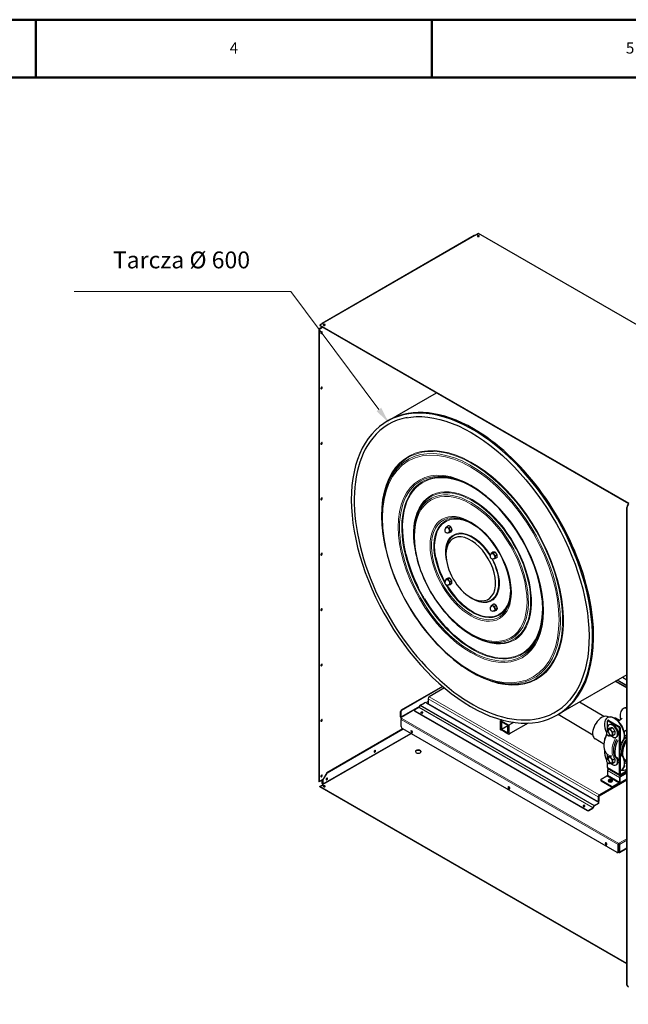
# Model space of a CAD drawing. Units: millimetres. Extents: x -2100 to 2100, y -1485 to 1485.
# Drawn here: x -28 to 1047, y -256 to 1485 of the extents above; entities that cross this region are included whole.
import ezdxf

# ---------------------------------------------------------------- set-up
doc = ezdxf.new("R2010")
doc.units = ezdxf.units.MM
for name, color, linetype, lineweight in [('Liniewidoków', 7, 'Continuous', 0), ('Obramowanie', 196, 'Continuous', 0), ('Tabelkarysunkowa', 1, 'Continuous', 0), ('Tekst', 174, 'Continuous', 0), ('Wymiary', 7, 'Continuous', 0)]:
    doc.layers.add(name, color=color, linetype=linetype, lineweight=lineweight)
doc.styles.add('Tekststrony', font='isocp', dxfattribs={"bigfont": 'bigfont.shx'})
doc.styles.add('Tekstzliniąodniesienia', font='isocp', dxfattribs={"bigfont": 'bigfont.shx'})

# ---------------------------------------------------------------- blocks, each defined once
blk = doc.blocks.new('G.P.L')
at = {"layer": 'Liniewidoków', "color": 7, "linetype": 'Continuous', "lineweight": 30}
for p, q in [((-6389, 7512), (-6448, 7478)), ((-950, 4372), (-6389, 7512)), ((-6465, 7475), (-9152, 5923)), ((-6456, 7479), (-9143, 5927)), ((-6464, 7474), (-6465, 7475)), ((-6383, 7460), (-6383, 7462)), ((-9135, 5927), (-9194, 5892)), ((-9146, 5920), (-9152, 5923)), ((-9152, 5923), (-9152, 5917)), ((-9152, 5855), (-9211, 5821)), ((-9206, 5817), (-9211, 5821)), ((-9211, 5821), (-9211, -2181)), ((-9146, 5852), (-9206, 5817)), ((-9206, 5817), (-9206, -2184)), ((-9194, 5892), (-9194, 5886)), ((-9194, 5892), (-3737, 2742)), ((-9194, 5886), (-3740, 2737)), ((-9152, 5861), (-9152, 5855)), ((-9146, 5852), (-9152, 5855)), ((-9146, 5858), (-9146, 5855)), ((-9146, 5858), (-9146, 5855)), ((-9146, 5855), (-9141, 5852)), ((-9146, 5855), (-9146, 5852)), ((-9141, 5852), (-9141, 5855)), ((-9067, 5809), (-9141, 5852)), ((-9067, 5809), (-9064, 5811)), ((-7979, 4207), (-7133, 4696)), ((-3767, -5766), (-3767, 2661)), ((-8098, 2519), (-8098, 2495)), ((-6922, 2345), (-6952, 2327)), ((-6879, 2320), (-6910, 2303)), ((-6857, 2265), (-6888, 2248)), ((-7533, 2192), (-7533, 2169)), ((-6879, 2235), (-6910, 2217)), ((-6967, 1866), (-6967, 1834)), ((-6137, 1874), (-6168, 1856)), ((-6100, 1877), (-6131, 1860)), ((-6063, 1831), (-6094, 1814)), ((-6063, 1782), (-6094, 1764)), ((-6937, 1412), (-6968, 1395)), ((-6900, 1416), (-6931, 1398)), ((-6863, 1369), (-6894, 1352)), ((-6863, 1320), (-6894, 1302)), ((-6528, 1075), (-6501, 1059)), ((-6122, 959), (-6152, 942)), ((-6079, 935), (-6110, 917)), ((-6057, 880), (-6088, 862)), ((-6079, 849), (-6110, 831)), ((-6521, 417), (-6501, 405)), ((-6521, -236), (-6501, -248)), ((-3771, -291), (-4979, -989)), ((-3849, -336), (-3771, -382)), ((-7026, -496), (-7755, -918)), ((-7021, -500), (-7750, -921)), ((-3771, -519), (-3968, -405)), ((-3771, -482), (-3936, -387)), ((-6993, -525), (-7262, -680)), ((-7447, -870), (-7518, -911)), ((-7425, -835), (-7443, -866)), ((-7417, -826), (-7346, -786)), ((-7318, -786), (-4271, -2545)), ((-7282, -714), (-7282, -799)), ((-4177, -1031), (-4605, -773)), ((-7770, -1035), (-7770, -942)), ((-7764, -945), (-7764, -1038)), ((-7524, -919), (-7524, -926)), ((-7518, -927), (-4470, -2687)), ((-7518, -934), (-4470, -2693)), ((-4982, -990), (-4372, -1356)), ((-4090, -1042), (-4100, -1036)), ((-3832, -889), (-3837, -892)), ((-7758, -1048), (-7763, -1051)), ((-7763, -1051), (-7745, -1062)), ((-7763, -1051), (-7763, -1058)), ((-7763, -1058), (-7750, -1066)), ((-7756, -1207), (-7756, -1081)), ((-5980, -1090), (-6000, -1101)), ((-6000, -1264), (-6000, -1101)), ((-6000, -1101), (-5858, -1183)), ((-5872, -1191), (-5986, -1125)), ((-5986, -1125), (-5986, -1256)), ((-5986, -1256), (-5872, -1191)), ((-5872, -1321), (-5872, -1191)), ((-5772, -1133), (-5858, -1183)), ((-5858, -1183), (-5858, -1346)), ((-5513, -1146), (-5823, -1325)), ((-4111, -1050), (-4115, -1053)), ((-4114, -1288), (-4114, -1112)), ((-4099, -1097), (-4110, -1103)), ((-4100, -1104), (-3916, -1210)), ((-4089, -1098), (-3905, -1204)), ((-4070, -1171), (-4084, -1179)), ((-3899, -1101), (-3972, -1058)), ((-7726, -1249), (-9073, -2026)), ((-7721, -1252), (-9067, -2029)), ((-7735, -1244), (-3946, -3431)), ((-5964, -1285), (-6000, -1264)), ((-5986, -1256), (-5872, -1321)), ((-5894, -1325), (-5964, -1285)), ((-5894, -1325), (-5964, -1285)), ((-5858, -1346), (-5894, -1325)), ((-5823, -1325), (-5858, -1346)), ((-4088, -1280), (-4123, -1300)), ((-4114, -1294), (-4114, -1288)), ((-4071, -1233), (-4110, -1255)), ((-4083, -1369), (-4048, -1349)), ((-4026, -1229), (-4064, -1251)), ((-3980, -1286), (-4019, -1308)), ((-3980, -1346), (-4019, -1369)), ((-3959, -1395), (-3945, -1387)), ((-3902, -2055), (-3902, -1234)), ((-3891, -1228), (-3891, -1606)), ((-3801, -1273), (-3771, -1290)), ((-4332, -1421), (-4178, -1514)), ((-3865, -1486), (-3861, -1483)), ((-4114, -1778), (-4114, -1697)), ((-4071, -1723), (-4110, -1745)), ((-4039, -1727), (-4064, -1741)), ((-3891, -1684), (-3891, -2049)), ((-4088, -1770), (-4123, -1790)), ((-4114, -1784), (-4114, -1778)), ((-4114, -1932), (-4114, -1848)), ((-4083, -1859), (-4048, -1839)), ((-3980, -1775), (-4019, -1798)), ((-3980, -1836), (-4019, -1858)), ((-3959, -1885), (-3945, -1877)), ((-3822, -1774), (-3819, -1776)), ((-3809, -1915), (-3809, -1820)), ((-3798, -1823), (-3809, -1829)), ((-3809, -1858), (-3777, -1840)), ((-3796, -1796), (-3776, -1807)), ((-3784, -1819), (-3791, -1824)), ((-9073, -2026), (-9146, -2153)), ((-9141, -2157), (-9067, -2029)), ((-9067, -2029), (-9073, -2026)), ((-4223, -2139), (-4121, -2079)), ((-4114, -1986), (-4114, -2067)), ((-4109, -1944), (-3897, -2066)), ((-4093, -1953), (-4096, -1955)), ((-3884, -2053), (-3771, -1987)), ((-3771, -2000), (-3884, -2065)), ((-3884, -2077), (-3771, -2012)), ((-3884, -2090), (-3771, -2024)), ((-3865, -1975), (-3861, -1973)), ((-9206, -2184), (-9211, -2181)), ((-9146, -2150), (-9206, -2184)), ((-9194, -2266), (-9135, -2232)), ((-9152, -2215), (-9152, -2153)), ((-9146, -2219), (-9152, -2215)), ((-9146, -2153), (-9146, -2150)), ((-9146, -2219), (-9146, -2153)), ((-9146, -2153), (-9141, -2157)), ((-9146, -2219), (-9146, -2153)), ((-9141, -2157), (-9141, -2222)), ((-4257, -2431), (-3771, -2151)), ((-4229, -2147), (-4229, -2159)), ((-4223, -2155), (-4040, -2261)), ((-4223, -2167), (-4040, -2273)), ((-4011, -2261), (-3909, -2202)), ((-3909, -2214), (-4011, -2273)), ((-4011, -2273), (-3909, -2214)), ((-3909, -2214), (-3771, -2134)), ((-3902, -2108), (-3902, -2190)), ((-3891, -2184), (-3891, -2102)), ((-9194, -2273), (-9194, -2266)), ((-3771, -5397), (-9194, -2266)), ((-3771, -5404), (-9194, -2273)), ((-4257, -2415), (-4011, -2273)), ((-4349, -2611), (-4367, -2642)), ((-4341, -2602), (-4271, -2561)), ((-4271, -2568), (-4341, -2609)), ((-4276, -2449), (-4276, -2534)), ((-4265, -2560), (-4265, -2553)), ((-4262, -2526), (-4262, -2441)), ((-4442, -2687), (-4371, -2646)), ((-4442, -2693), (-4371, -2653)), ((-4363, -2644), (-4345, -2613)), ((-3925, -3419), (-3925, -3293)), ((-3919, -3290), (-3919, -3416)), ((-3914, -3274), (-3909, -3271)), ((-3914, -3280), (-3909, -3277)), ((-3909, -3277), (-3909, -3271)), ((-3903, -3424), (-3903, -3287)), ((-3897, -3290), (-3897, -3427)), ((-3931, -3433), (-3926, -3429)), ((-3909, -3434), (-3922, -3426)), ((-3920, -3421), (-3909, -3427)), ((-3903, -3356), (-3919, -3365)), ((-3901, -3435), (-3771, -3360)), ((-3758, -5800), (-3755, -5804))]:
    blk.add_line(p, q, dxfattribs=at)
at = {"layer": 'Liniewidoków', "color": 7, "linetype": 'Continuous', "lineweight": 15}
for p, q in [((-9135, 5927), (-6448, 7478)), ((-3771, 2665), (-3767, 2661)), ((-3771, -529), (-3976, -410)), ((-3941, -389), (-3771, -488)), ((-3771, -480), (-3934, -385)), ((-7262, -680), (-4257, -2415)), ((-7432, -847), (-7764, -1038)), ((-7443, -866), (-7758, -1048)), ((-4371, -2646), (-7447, -870)), ((-4367, -2642), (-7443, -866)), ((-4349, -2611), (-7425, -835)), ((-7417, -826), (-4341, -2602)), ((-7282, -760), (-7323, -784)), ((-7282, -773), (-7311, -790)), ((-7282, -714), (-4276, -2449)), ((-7282, -799), (-4276, -2534)), ((-7764, -945), (-7770, -942)), ((-7750, -921), (-7755, -918)), ((-7518, -934), (-7518, -927)), ((-7756, -1081), (-3925, -3293)), ((-7745, -1062), (-3914, -3274)), ((-4089, -1098), (-4100, -1104)), ((-3916, -1210), (-3905, -1204)), ((-7591, -1327), (-9141, -2222)), ((-7579, -1334), (-9135, -2232)), ((-7558, -1308), (-7564, -1312)), ((-3891, -1228), (-3902, -1234)), ((-4121, -2079), (-3909, -2202)), ((-4114, -1932), (-3902, -2055)), ((-3902, -2108), (-4114, -1986)), ((-4114, -2067), (-3902, -2190)), ((-3884, -2077), (-4096, -1955)), ((-3891, -2049), (-3884, -2053)), ((-4223, -2155), (-4223, -2167)), ((-4040, -2273), (-4040, -2261)), ((-4011, -2261), (-4011, -2273)), ((-4271, -2568), (-4271, -2561)), ((-4470, -2693), (-4470, -2687)), ((-4442, -2693), (-4442, -2687)), ((-3771, -3191), (-3909, -3271)), ((-3771, -3217), (-3897, -3290)), ((-3919, -3416), (-3925, -3419)), ((-3903, -3424), (-3909, -3427)), ((-3771, -3354), (-3897, -3427)), ((-3771, -5761), (-3767, -5766))]:
    blk.add_line(p, q, dxfattribs=at)
at = {"layer": 'Liniewidoków', "color": 7, "linetype": 'Continuous', "lineweight": 30}
blk.add_lwpolyline([(-8018, 721), (-7975, 648), (-7891, 511), (-7802, 378), (-7710, 248), (-7614, 122), (-7515, 0), (-7413, -117), (-7309, -230), (-7202, -337), (-7093, -438), (-6982, -534), (-6871, -624), (-6758, -707), (-6644, -784), (-6530, -854), (-6415, -917), (-6301, -972), (-6188, -1021), (-6075, -1061), (-5964, -1094), (-5854, -1120), (-5746, -1137), (-5640, -1146), (-5537, -1148), (-5436, -1142), (-5338, -1127), (-5244, -1105), (-5154, -1075), (-5068, -1037), (-4985, -992), (-4908, -940), (-4834, -880), (-4766, -813), (-4703, -739), (-4645, -659), (-4592, -571), (-4545, -478), (-4503, -379), (-4467, -274), (-4437, -164), (-4413, -48), (-4395, 72), (-4383, 197), (-4378, 325), (-4378, 457), (-4385, 593), (-4398, 731), (-4416, 872), (-4441, 1014), (-4472, 1159), (-4509, 1304), (-4551, 1451), (-4599, 1598), (-4652, 1745), (-4711, 1891), (-4775, 2036), (-4844, 2181), (-4917, 2323), (-4995, 2464), (-5078, 2602), (-5164, 2737), (-5255, 2869), (-5349, 2997), (-5446, 3121), (-5547, 3241), (-5650, 3356), (-5755, 3466), (-5863, 3570), (-5973, 3669), (-6084, 3762), (-6196, 3849), (-6310, 3929), (-6423, 4003), (-6538, 4070), (-6652, 4129), (-6766, 4181), (-6879, 4226), (-6991, 4263), (-7102, 4293), (-7211, 4315), (-7318, 4328), (-7423, 4334), (-7525, 4332), (-7624, 4322), (-7720, 4304), (-7813, 4278), (-7901, 4245), (-7986, 4203), (-8066, 4155), (-8141, 4099), (-8212, 4036), (-8278, 3966), (-8339, 3889), (-8395, 3805), (-8445, 3715), (-8490, 3619), (-8529, 3517), (-8562, 3410), (-8589, 3297), (-8611, 3179), (-8626, 3057), (-8635, 2930), (-8638, 2800), (-8634, 2666), (-8625, 2530), (-8609, 2390), (-8588, 2249), (-8560, 2105), (-8527, 1960), (-8487, 1814), (-8442, 1667), (-8392, 1520), (-8336, 1374), (-8275, 1228), (-8209, 1083), (-8138, 939), (-8062, 798)], close=True, dxfattribs=at)
for points in [[(-7661, 4255), (-7587, 4267), (-7490, 4274), (-7390, 4273), (-7287, 4265), (-7183, 4249), (-7076, 4225), (-6967, 4194), (-6858, 4154), (-6747, 4108), (-6635, 4054), (-6523, 3993), (-6411, 3925), (-6300, 3850), (-6188, 3768), (-6078, 3680), (-5969, 3586), (-5861, 3486), (-5756, 3381), (-5652, 3270), (-5552, 3155), (-5453, 3034), (-5358, 2910), (-5267, 2781), (-5179, 2649), (-5095, 2515), (-5015, 2377), (-4939, 2237), (-4868, 2095), (-4802, 1952), (-4741, 1807), (-4685, 1662), (-4635, 1517), (-4590, 1372), (-4550, 1227), (-4516, 1084), (-4489, 942), (-4467, 803), (-4451, 665), (-4441, 530), (-4437, 399), (-4439, 271), (-4447, 147), (-4462, 27), (-4482, -88), (-4508, -199), (-4539, -304), (-4577, -403), (-4620, -497), (-4668, -584), (-4722, -665), (-4781, -740), (-4787, -747)], [(-3745, 2729), (-3764, 2698), (-3771, 2665)], [(-3771, -5762), (-3771, 2665)], [(-6959, 2313), (-6967, 2307), (-6980, 2292), (-6986, 2277), (-6987, 2262), (-6985, 2250), (-6979, 2239), (-6965, 2227)], [(-6965, 2227), (-6948, 2221), (-6928, 2221), (-6910, 2227)], [(-6159, 1851), (-6162, 1849), (-6177, 1835), (-6185, 1819), (-6187, 1803)], [(-6187, 1803), (-6185, 1790), (-6180, 1779), (-6169, 1768), (-6154, 1760), (-6135, 1758), (-6115, 1763), (-6109, 1766)], [(-6959, 1389), (-6972, 1379), (-6982, 1364), (-6987, 1348), (-6987, 1334), (-6983, 1323), (-6976, 1311), (-6962, 1302), (-6945, 1296), (-6925, 1297), (-6910, 1304)], [(-6159, 928), (-6160, 927), (-6176, 913), (-6184, 897), (-6187, 882), (-6186, 869), (-6181, 857), (-6172, 846), (-6158, 838), (-6139, 834), (-6119, 837), (-6109, 842)], [(-3860, -1057), (-3861, -1059), (-3866, -1069), (-3878, -1085), (-3899, -1101), (-3924, -1111), (-3925, -1111)], [(-4127, -1339), (-4144, -1379), (-4162, -1429), (-4173, -1478), (-4179, -1523), (-4179, -1537)], [(-4114, -1288), (-4112, -1264), (-4110, -1255)], [(-4114, -1294), (-4114, -1288)], [(-4110, -1255), (-4091, -1256)], [(-4091, -1256), (-4089, -1256), (-4064, -1251)], [(-4064, -1373), (-4074, -1364)], [(-4044, -1229), (-4046, -1229), (-4071, -1233)], [(-4064, -1251), (-4046, -1282)], [(-4046, -1373), (-4047, -1373), (-4064, -1373)], [(-4046, -1282), (-4044, -1284), (-4019, -1308)], [(-4019, -1369), (-4046, -1373)], [(-4026, -1229), (-4044, -1229)], [(-3999, -1255), (-4000, -1253), (-4026, -1229)], [(-4019, -1308), (-4021, -1317), (-4023, -1341)], [(-4023, -1341), (-4023, -1349), (-4019, -1369)], [(-3980, -1286), (-3999, -1255)], [(-3976, -1314), (-3978, -1292), (-3980, -1286)], [(-3980, -1346), (-3976, -1322), (-3976, -1314)], [(-4179, -1537), (-4179, -1561), (-4173, -1603), (-4161, -1640), (-4142, -1671), (-4125, -1689)], [(-4125, -1689), (-4117, -1695), (-4114, -1698)], [(-4065, -1722), (-4071, -1723)], [(-4114, -1778), (-4112, -1754), (-4110, -1745)], [(-4114, -1784), (-4114, -1778)], [(-4110, -1745), (-4091, -1746)], [(-4091, -1746), (-4089, -1745), (-4064, -1741)], [(-4064, -1862), (-4074, -1854)], [(-4064, -1741), (-4046, -1772)], [(-4046, -1863), (-4047, -1863), (-4064, -1862)], [(-4046, -1772), (-4044, -1774), (-4019, -1798)], [(-4019, -1858), (-4046, -1863)], [(-4019, -1798), (-4021, -1806), (-4023, -1830)], [(-4023, -1830), (-4023, -1838), (-4019, -1858)], [(-3980, -1775), (-3984, -1768)], [(-3979, -1780), (-3980, -1775)], [(-3980, -1836), (-3976, -1812), (-3976, -1803)], [(-3976, -1803), (-3978, -1782), (-3979, -1780)], [(-3758, -5800), (-3764, -5791), (-3771, -5761)]]:
    blk.add_lwpolyline(points, dxfattribs=at)
for centre, major_axis, ratio, start_param, end_param in [((-6448, 7465), (8, -13.9), 0.57735, 2.356194, 3.141593), ((-6394, 7467), (-17.5, 0), 0.57735, 3.141593, 6.283185), ((-6394, 7467), (-17.5, 0), 0.57735, 0, 2.356194), ((-6394, 7461), (-17.5, 0), 0.57735, 5.578587, 5.954025), ((-6394, 7461), (17.5, 0), 0.57735, 2.436724, 2.812048), ((-6394, 7461), (-17.5, 0), 0.57735, 3.470753, 5.578587), ((-6394, 7461), (17.5, 0), 0.57735, 0.329003, 2.436724), ((-6394, 7454), (17.5, 0), 0.57735, 0.702984, 2.438338), ((-6394, 7467), (-17.5, 0), 0.57735, 2.356194, 3.141593), ((-9135, 5914), (8, -13.9), 0.57735, 3.141593, 3.926991), ((-9135, 5914), (8, -13.9), 0.57735, 2.356194, 3.141593), ((-9164, 5760), (8.8, 15.2), 0.57735, 0, 3.141593), ((-9170, 5763), (8.8, 15.2), 0.57735, 3.470753, 5.497787), ((-9164, 5760), (8.8, 15.2), 0.57735, 3.141593, 5.497787), ((-9170, 5763), (8.8, 15.2), 0.57735, 5.497787, 5.954025), ((-9164, 5760), (8.8, 15.2), 0.57735, 5.497787, 6.283185), ((-9117, 5896), (17.5, 0), 0.57735, 0, 3.141593), ((-9117, 5896), (17.5, 0), 0.57735, 3.141593, 5.497787), ((-9117, 5889), (17.5, 0), 0.57735, 0.329161, 2.812432), ((-9117, 5896), (17.5, 0), 0.57735, 5.497787, 6.283185), ((-9164, 4780), (8.8, 15.2), 0.57735, 0, 3.141593), ((-9170, 4783), (8.8, 15.2), 0.57735, 3.470753, 5.497787), ((-9164, 4780), (8.8, 15.2), 0.57735, 3.141593, 5.497787), ((-9170, 4783), (8.8, 15.2), 0.57735, 5.497787, 5.954025), ((-9164, 4780), (8.8, 15.2), 0.57735, 5.497787, 6.283185), ((-6479, 1609), (-1500, 2598), 0.57735, 5.497787, 6.266934), ((-6507, 1593), (1470, -2546), 0.57735, 2.940581, 3.359969), ((-6479, 1609), (-1500, 2598), 0.57735, 6.266934, 6.283185), ((-6479, 1609), (-1500, 2598), 0.57735, 3.201923, 5.497787), ((-6507, 1593), (1470, -2546), 0.57735, 3.359969, 4.712389), ((-9164, 3800), (8.8, 15.2), 0.57735, 0, 3.141593), ((-9170, 3803), (8.8, 15.2), 0.57735, 3.470753, 5.497787), ((-9164, 3800), (8.8, 15.2), 0.57735, 3.141593, 5.497787), ((-9170, 3803), (8.8, 15.2), 0.57735, 5.497787, 5.954025), ((-9164, 3800), (8.8, 15.2), 0.57735, 5.497787, 6.283185), ((-6501, 1597), (1129, -1956), 0.57735, 3.312285, 3.926991), ((-6501, 1597), (881, -1525), 0.57735, 2.364286, 2.868895), ((-6521, 1585), (895, -1550), 0.57735, 2.356194, 2.771815), ((-6521, 1585), (1115, -1931), 0.57735, 3.626636, 3.926991), ((-6521, 1585), (895, -1550), 0.57735, 0.785398, 2.356194), ((-6501, 1597), (881, -1525), 0.57735, 0.785398, 2.356194), ((-9164, 2820), (8.8, 15.2), 0.57735, 0, 3.141593), ((-9170, 2824), (8.8, 15.2), 0.57735, 3.470753, 5.497787), ((-9164, 2820), (8.8, 15.2), 0.57735, 3.141593, 5.497787), ((-9170, 2824), (8.8, 15.2), 0.57735, 5.497787, 5.954025), ((-9164, 2820), (8.8, 15.2), 0.57735, 5.497787, 6.283185), ((-6501, 1597), (729, -1263), 0.57735, 3.325458, 3.926991), ((-3677, 2685), (-77.8, -62.8), 0.739997, 4.965161, 5.744482), ((-6521, 1585), (1115, -1931), 0.57735, 3.926991, 4.712389), ((-6521, 1585), (715, -1239), 0.57735, 3.614049, 3.926991), ((-6501, 1597), (481, -832), 0.57735, 2.370972, 2.854319), ((-6521, 1585), (495, -857), 0.57735, 2.356194, 2.736791), ((-6934, 2270), (26.2, -45.3), 0.57735, 2.356194, 3.403392), ((-6934, 2270), (-24.7, 42.9), 0.57735, 5.497787, 6.284533), ((-6934, 2270), (26.2, -45.3), 0.57735, 1.308997, 2.356194), ((-6934, 2270), (-24.7, 42.9), 0.57735, 3.14126, 5.497787), ((-6934, 2270), (26.2, -45.3), 0.57735, 0.261799, 1.308997), ((-6521, 1585), (495, -857), 0.57735, 0.785398, 2.356194), ((-6521, 1585), (715, -1239), 0.57735, 3.926991, 4.712389), ((-6528, 1581), (310, -537), 0.57735, 5.497787, 10.210176), ((-6501, 1597), (329, -571), 0.57735, 3.320258, 3.926991), ((-6934, 2270), (26.2, -45.3), 0.57735, 5.8552, 6.544985), ((-6497, 1599), (1137, -1968), 0.57735, 4.183453, 4.216425), ((-6497, 1599), (737, -1276), 0.57735, 4.134946, 4.219258), ((-9164, 1841), (8.8, 15.2), 0.57735, 0, 3.141593), ((-9170, 1844), (8.8, 15.2), 0.57735, 3.470753, 5.497787), ((-9164, 1841), (8.8, 15.2), 0.57735, 3.141593, 5.497787), ((-9170, 1844), (8.8, 15.2), 0.57735, 5.497787, 5.954025), ((-9164, 1841), (8.8, 15.2), 0.57735, 5.497787, 6.283185), ((-6497, 1599), (873, -1513), 0.57735, 4.247104, 4.610701), ((-6497, 1599), (473, -820), 0.57735, 4.178635, 4.602356), ((-6528, 1581), (310, -537), 0.57735, 3.926991, 4.712389), ((-6134, 1808), (26.2, -45.3), 0.57735, 2.879793, 3.534171), ((-6134, 1808), (-24.7, 42.9), 0.57735, 3.926991, 6.284192), ((-6134, 1808), (26.2, -45.3), 0.57735, 1.832596, 2.879793), ((-6134, 1808), (26.2, -45.3), 0.57735, 0.785398, 1.832596), ((-6134, 1808), (26.2, -45.3), 0.57735, 6.021386, 7.068583), ((-6134, 1808), (-24.7, 42.9), 0.57735, 3.144582, 3.926991), ((-6934, 1347), (26.2, -45.3), 0.57735, 2.879793, 3.526605), ((-6934, 1347), (-24.7, 42.9), 0.57735, 3.142599, 6.286175), ((-6934, 1347), (26.2, -45.3), 0.57735, 1.832596, 2.879793), ((-6528, 1581), (310, -537), 0.57735, 4.712389, 5.497787), ((-6497, 1599), (473, -820), 0.57735, 4.759958, 5.181747), ((-6934, 1347), (26.2, -45.3), 0.57735, 0.785398, 1.832596), ((-6934, 1347), (26.2, -45.3), 0.57735, 6.021386, 7.068583), ((-6497, 1599), (873, -1513), 0.57735, 4.741085, 5.246667), ((-6521, 1585), (715, -1239), 0.57735, 4.712389, 5.497787), ((-6501, 1597), (329, -571), 0.57735, 5.497787, 6.099801), ((-6501, 1597), (481, -832), 0.57735, 0.217366, 0.770621), ((-6521, 1585), (495, -857), 0.57735, 0.406413, 0.785398), ((-9164, 861), (8.8, 15.2), 0.57735, 0, 3.141593), ((-9170, 864), (8.8, 15.2), 0.57735, 3.470753, 5.497787), ((-9170, 864), (8.8, 15.2), 0.57735, 5.497787, 5.954025), ((-9164, 861), (8.8, 15.2), 0.57735, 5.497787, 6.283185), ((-6521, 1585), (1115, -1931), 0.57735, 4.712389, 5.497787), ((-6134, 885), (26.2, -45.3), 0.57735, 2.356194, 3.403392), ((-6134, 885), (-24.7, 42.9), 0.57735, 3.14294, 6.282853), ((-6134, 885), (26.2, -45.3), 0.57735, 1.308997, 2.356194), ((-6134, 885), (26.2, -45.3), 0.57735, 0.261799, 1.308997), ((-9164, 861), (8.8, 15.2), 0.57735, 3.141593, 5.497787), ((-6507, 1593), (1470, -2546), 0.57735, 4.712389, 6.059414), ((-6134, 885), (26.2, -45.3), 0.57735, 5.885549, 6.544985), ((-6501, 1597), (881, -1525), 0.57735, 0.304324, 0.777307), ((-6521, 1585), (895, -1550), 0.57735, 0.366961, 0.785398), ((-6497, 1599), (737, -1276), 0.57735, 5.20552, 5.269129), ((-6521, 1585), (715, -1239), 0.57735, 5.497787, 5.867464), ((-6501, 1597), (729, -1263), 0.57735, 5.497787, 6.112838), ((-9164, -119), (8.8, 15.2), 0.57735, 0, 3.141593), ((-9170, -116), (8.8, 15.2), 0.57735, 3.470753, 5.497787), ((-9164, -119), (8.8, 15.2), 0.57735, 3.141593, 5.497787), ((-9170, -116), (8.8, 15.2), 0.57735, 5.497787, 5.954025), ((-9164, -119), (8.8, 15.2), 0.57735, 5.497787, 6.283185), ((-6521, 1585), (1115, -1931), 0.57735, 5.497787, 5.890447), ((-6501, 1597), (1129, -1956), 0.57735, 5.497787, 6.104292), ((-7262, -703), (14, 24.2), 0.57735, 0.785398, 2.356194), ((-7447, -864), (-4, -6.93), 0.57735, 0.785398, 1.570796), ((-7417, -839), (-8, -13.9), 0.57735, 3.926991, 4.712389), ((-7332, -794), (20, 0), 0.57735, 0.785398, 2.356194), ((-7287, -802), (4, 6.93), 0.57735, 4.616046, 5.497787), ((-6507, 1593), (1470, -2546), 0.57735, 6.059414, 6.476821), ((-7755, -934), (10, 17.3), 0.57735, 0.785398, 2.356194), ((-7758, -1042), (-8, 13.9), 0.57735, 0.785398, 1.932163), ((-7750, -937), (-10, -17.3), 0.57735, 3.926991, 5.497787), ((-7758, -1042), (4, -6.93), 0.57735, 3.926991, 5.497787), ((-7504, -919), (-20, 0), 0.57735, 5.497787, 6.283185), ((-7504, -919), (-20, 0), 0.57735, 0, 0.785398), ((-7504, -926), (-20, 0), 0.57735, 0, 0.785398), ((-7391, -960), (17.5, 0), 0.57735, 0, 3.141593), ((-7391, -960), (17.5, 0), 0.57735, 3.141593, 3.926991), ((-7391, -967), (17.5, 0), 0.57735, 0.329161, 2.812432), ((-7391, -967), (17.5, 0), 0.57735, 0.329161, 2.812432), ((-7391, -973), (17.5, 0), 0.57735, 0.702985, 2.438608), ((-7391, -960), (17.5, 0), 0.57735, 3.926991, 6.283185), ((-6479, 1609), (-1500, 2598), 0.57735, 3.129296, 3.141593), ((-6479, 1609), (-1500, 2598), 0.57735, 3.141593, 3.201923), ((-4216, -1229), (116, 193), 0.56566, 0, 2.627819), ((-3990, -1269), (-125, 217), 0.57735, 5.497787, 6.283185), ((-3986, -1266), (-125, 217), 0.57735, 5.497787, 6.283185), ((-3712, -1108), (-125, 217), 0.57735, 0, 1.134412), ((-3712, -1108), (-125, 217), 0.57735, 5.840866, 6.283185), ((-3707, -1106), (-125, 217), 0.57735, 5.867033, 6.283185), ((-9164, -1099), (8.8, 15.2), 0.57735, 0, 3.141593), ((-9170, -1096), (8.8, 15.2), 0.57735, 3.470753, 5.497787), ((-9164, -1099), (8.8, 15.2), 0.57735, 3.141593, 5.497787), ((-9170, -1096), (8.8, 15.2), 0.57735, 5.497787, 5.954025), ((-9164, -1099), (8.8, 15.2), 0.57735, 5.497787, 6.283185), ((-7745, -1075), (-8, -13.9), 0.57735, 3.926991, 5.497787), ((-7735, -1219), (-15, 26), 0.57735, 0.785398, 2.356194), ((-3990, -1269), (-125, 217), 0.57735, 0, 1.435397), ((-4100, -1120), (-10, 17.3), 0.57735, 0, 0.785398), ((-4022, -1287), (-62, 108), 0.57735, 0, 0.974752), ((-4100, -1120), (-10, 17.3), 0.57735, 5.497787, 6.283185), ((-4089, -1114), (10, -17.3), 0.57735, 2.356194, 3.141593), ((-4022, -1287), (-62, 108), 0.57735, 3.926991, 6.283185), ((-4008, -1279), (-62, 108), 0.57735, 3.926991, 6.283185), ((-3997, -1102), (-25, -43.3), 0.57735, 3.141593, 3.79465), ((-3990, -1269), (-125, 217), 0.57735, 3.141593, 5.497787), ((-3986, -1266), (-125, 217), 0.57735, 3.141593, 5.497787), ((-3916, -1226), (-10, 17.3), 0.57735, 3.926991, 5.497787), ((-3905, -1220), (10, -17.3), 0.57735, 0.785398, 2.356194), ((-7572, -1297), (10.5, -18.2), 0.57735, 3.141593, 6.283185), ((-7572, -1297), (10.5, -18.2), 0.57735, 2.356194, 3.141593), ((-7567, -1294), (10.5, -18.2), 0.57735, 3.414336, 6.010442), ((-7572, -1297), (10.5, -18.2), 0.57735, 0, 2.356194), ((-4216, -1229), (116, 193), 0.56566, 2.627819, 3.141593), ((-4103, -1334), (20, -34.6), 0.57735, 3.141657, 5.497787), ((-4103, -1334), (20, -34.6), 0.57735, 6.283121, 9.424842), ((-4068, -1314), (-32.2, 55.7), 0.57735, 6.021386, 7.068583), ((-4068, -1314), (-32.2, 55.7), 0.57735, 0.785398, 0.900076), ((-4103, -1334), (20, -34.6), 0.57735, 5.497787, 6.283121), ((-4068, -1314), (-32.2, 55.7), 0.57735, 4.974188, 6.021386), ((-4068, -1314), (-32.2, 55.7), 0.57735, 2.241517, 2.879793), ((-4068, -1314), (-32.2, 55.7), 0.57735, 3.926991, 4.974188), ((-4068, -1314), (-32.2, 55.7), 0.57735, 2.879793, 3.926991), ((-4022, -1287), (-62, 108), 0.57735, 2.125826, 3.141593), ((-4022, -1287), (-62, 108), 0.57735, 3.141593, 3.926991), ((-4008, -1279), (-62, 108), 0.57735, 3.141593, 3.926991), ((-3707, -1534), (-136, -227), 0.56566, 4.306939, 4.601937), ((-3746, -1511), (-172, -287), 0.56566, 4.159514, 4.265988), ((-3746, -1511), (-117, -195), 0.56566, 4.115139, 4.360889), ((-3771, -1496), (-172, -287), 0.56566, 4.843537, 5.507612), ((-3746, -1511), (-172, -287), 0.56566, 4.843537, 5.507612), ((-3707, -1534), (-136, -227), 0.56566, 4.762473, 5.507612), ((-3746, -1511), (-117, -195), 0.56566, 4.951643, 5.079266), ((-3990, -1269), (-125, 217), 0.57735, 2.968336, 3.141593), ((-3657, -1564), (-139, -231), 0.56566, 4.604448, 6.049802), ((-3679, -1551), (-136, -227), 0.56566, 4.479931, 5.507612), ((-3679, -1551), (-117, -195), 0.56566, 4.576324, 5.053975), ((-8221, -1643), (-8.8, -15.2), 0.57735, 3.926991, 6.283185), ((-8233, -1637), (8.8, 15.2), 0.57735, 3.844574, 5.497787), ((-8227, -1640), (-8.8, -15.2), 0.57735, 0.329161, 2.812432), ((-8227, -1640), (8.8, 15.2), 0.57735, 3.470743, 5.497787), ((-8221, -1643), (-8.8, -15.2), 0.57735, 0, 3.141593), ((-8221, -1643), (-8.8, -15.2), 0.57735, 3.141593, 3.926991), ((-8233, -1637), (8.8, 15.2), 0.57735, 5.497787, 5.580204), ((-8227, -1640), (8.8, 15.2), 0.57735, 5.497787, 5.954035), ((-7455, -1650), (50, 0), 0.57735, 2.356194, 3.141593), ((-7455, -1657), (50, 0), 0.57735, 2.356194, 3.028213), ((-7455, -1650), (50, 0), 0.57735, 3.141593, 6.283185), ((-7455, -1650), (50, 0), 0.57735, 0, 2.356194), ((-7455, -1657), (50, 0), 0.57735, 0.11338, 2.356194), ((-3990, -1759), (-125, 217), 0.57735, 0.659047, 1.435397), ((-4022, -1777), (-62, 108), 0.57735, 0.485994, 0.957773), ((-3771, -1496), (-172, -287), 0.56566, 5.507612, 6.070541), ((-3746, -1511), (-172, -287), 0.56566, 5.507612, 6.070541), ((-3707, -1534), (-136, -227), 0.56566, 5.507612, 5.956815), ((-3679, -1551), (-136, -227), 0.56566, 5.507612, 5.955964), ((-3990, -1759), (-125, 217), 0.57735, 3.141593, 4.570798), ((-4103, -1824), (20, -34.6), 0.57735, 3.141657, 5.497787), ((-4103, -1824), (20, -34.6), 0.57735, 6.283121, 9.424842), ((-4068, -1804), (-32.2, 55.7), 0.57735, 6.021386, 7.068583), ((-4068, -1804), (-32.2, 55.7), 0.57735, 0.785398, 0.900076), ((-4103, -1824), (20, -34.6), 0.57735, 5.497787, 6.283121), ((-4068, -1804), (-32.2, 55.7), 0.57735, 4.974188, 6.021386), ((-4068, -1804), (-32.2, 55.7), 0.57735, 2.241517, 2.879793), ((-4068, -1804), (-32.2, 55.7), 0.57735, 3.926991, 4.974188), ((-4068, -1804), (-32.2, 55.7), 0.57735, 2.879793, 3.926991), ((-4022, -1777), (-62, 108), 0.57735, 2.116307, 3.141593), ((-4022, -1777), (-62, 108), 0.57735, 3.141593, 3.926991), ((-4022, -1777), (-62, 108), 0.57735, 3.926991, 4.521191), ((-4008, -1769), (-62, 108), 0.57735, 3.141593, 3.926991), ((-4008, -1769), (-62, 108), 0.57735, 3.926991, 4.521191), ((-3986, -1756), (-125, 217), 0.57735, 3.141593, 4.34647), ((-3657, -1564), (-139, -231), 0.56566, 6.049802, 6.283185), ((-3679, -1551), (-136, -227), 0.56566, 6.2281, 6.252142), ((-3849, -1906), (45, 0), 0.57735, 5.358732, 6.283185), ((-3849, -1910), (41, 0), 0.57735, 5.651855, 6.283185), ((-3746, -1511), (-172, -287), 0.56566, 0.524766, 0.645125), ((-3849, -1820), (-40, 0), 0.57735, 3.141593, 3.16529), ((-3849, -1906), (45, 0), 0.57735, 0, 0.478031), ((-3849, -1910), (41, 0), 0.57735, 0, 0.221314), ((-3791, -1834), (-6.3, 10.8), 0.57735, 5.497787, 6.283185), ((-3849, -1906), (-125, 0), 0.57735, 4.028748, 4.175816), ((-3784, -1829), (6.3, -10.8), 0.57735, 0, 2.356194), ((-9164, -2079), (8.8, 15.2), 0.57735, 0, 3.141593), ((-9170, -2075), (8.8, 15.2), 0.57735, 3.470753, 5.497787), ((-9164, -2079), (8.8, 15.2), 0.57735, 3.141593, 5.497787), ((-9170, -2075), (8.8, 15.2), 0.57735, 5.497787, 5.954025), ((-9164, -2079), (8.8, 15.2), 0.57735, 5.497787, 6.283185), ((-4121, -2071), (5, 8.66), 0.57735, 3.926991, 5.497787), ((-4096, -1922), (-12.5, -21.7), 0.57735, 5.497787, 6.283185), ((-4096, -1975), (12.5, 21.7), 0.57735, 0.785398, 2.356194), ((-3884, -2045), (-12.5, -21.7), 0.57735, 5.497787, 6.283185), ((-3884, -2098), (12.5, 21.7), 0.57735, 0.785398, 2.356194), ((-3884, -2045), (-12.5, -21.7), 0.57735, 0, 0.785398), ((-3990, -1759), (-125, 217), 0.57735, 2.95058, 3.141593), ((-3884, -2045), (5, 8.66), 0.57735, 2.356194, 3.141593), ((-3884, -2045), (5, 8.66), 0.57735, 3.141593, 3.926991), ((-3849, -1906), (-125, 0), 0.57735, 1.409933, 2.253018), ((-9135, -2225), (-8, 13.9), 0.57735, 0.785398, 1.932163), ((-9135, -2225), (4, -6.93), 0.57735, 3.926991, 5.497787), ((-9117, -2263), (-17.5, 0), 0.57735, 3.141593, 6.283185), ((-9117, -2263), (-17.5, 0), 0.57735, 0, 2.356194), ((-9117, -2269), (-17.5, 0), 0.57735, 3.470753, 5.954025), ((-9117, -2263), (-17.5, 0), 0.57735, 2.356194, 3.141593), ((-9070, -2133), (8.8, 15.2), 0.57735, 0.785398, 3.141593), ((-9081, -2126), (-8.8, -15.2), 0.57735, 0.702987, 2.438606), ((-9076, -2130), (-8.8, -15.2), 0.57735, 0.329134, 2.812459), ((-9076, -2130), (8.8, 15.2), 0.57735, 3.470753, 5.954025), ((-9070, -2133), (8.8, 15.2), 0.57735, 3.141593, 6.283185), ((-9070, -2133), (8.8, 15.2), 0.57735, 0, 0.785398), ((-4209, -2147), (20, 0), 0.57735, 2.356194, 3.141593), ((-4209, -2147), (20, 0), 0.57735, 3.141593, 3.926991), ((-4209, -2159), (-20, 0), 0.57735, 0, 0.785398), ((-4061, -2167), (40, 0), 0.57735, 0.785398, 3.141593), ((-4061, -2167), (40, 0), 0.57735, 3.141593, 6.283185), ((-4061, -2179), (-40, 0), 0.57735, 3.926991, 6.01481), ((-4061, -2179), (-40, 0), 0.57735, 3.409968, 6.01481), ((-4061, -2196), (-40, 0), 0.57735, 5.129, 5.616075), ((-4061, -2196), (30, 0), 0.57735, 0.630137, 2.511455), ((-4061, -2196), (-40, 0), 0.57735, 5.047617, 5.129), ((-4061, -2196), (-40, 0), 0.57735, 4.327661, 5.047617), ((-4061, -2196), (-40, 0), 0.57735, 3.926991, 4.327661), ((-4025, -2253), (20, 0), 0.57735, 3.926991, 5.497787), ((-4061, -2167), (40, 0), 0.57735, 0, 0.785398), ((-4061, -2179), (-40, 0), 0.57735, 3.409968, 3.926991), ((-4061, -2196), (-40, 0), 0.57735, 3.808703, 3.926991), ((-3909, -2194), (-12.5, -21.7), 0.57735, 0.785398, 2.356194), ((-3909, -2194), (5, 8.66), 0.57735, 3.926991, 5.497787), ((-3884, -2098), (-5, -8.66), 0.57735, 3.926991, 5.497787), ((-5854, -2289), (10.5, -18.2), 0.57735, 3.141593, 6.283185), ((-5854, -2289), (10.5, -18.2), 0.57735, 2.356194, 3.141593), ((-5848, -2286), (10.5, -18.2), 0.57735, 3.414336, 6.010442), ((-5854, -2289), (10.5, -18.2), 0.57735, 0, 2.356194), ((-4257, -2438), (14, 24.2), 0.57735, 0.785398, 2.356194), ((-4257, -2438), (-4, -6.93), 0.57735, 3.926991, 5.497787), ((-4025, -2265), (-20, 0), 0.57735, 0.785398, 2.356194), ((-4527, -2613), (-17.5, 0), 0.57735, 3.141593, 6.283185), ((-4527, -2620), (-17.5, 0), 0.57735, 3.470753, 5.954025), ((-4527, -2620), (17.5, 0), 0.57735, 0.329161, 2.812432), ((-4341, -2615), (-8, -13.9), 0.57735, 3.926991, 4.712389), ((-4341, -2615), (4, 6.93), 0.57735, 0.785398, 1.570796), ((-4282, -2538), (4, 6.93), 0.57735, 4.616046, 5.497787), ((-4285, -2553), (20, 0), 0.57735, 0, 0.785398), ((-4285, -2553), (20, 0), 0.57735, 5.497787, 6.283185), ((-4285, -2560), (-20, 0), 0.57735, 2.356194, 3.141593), ((-4282, -2538), (-14, -24.2), 0.57735, 1.537875, 2.356194), ((-4527, -2613), (-17.5, 0), 0.57735, 0, 0.785398), ((-4527, -2627), (17.5, 0), 0.57735, 0.702985, 2.438608), ((-4527, -2613), (-17.5, 0), 0.57735, 0.785398, 3.141593), ((-4456, -2679), (-20, 0), 0.57735, 0.785398, 2.356194), ((-4456, -2685), (-20, 0), 0.57735, 0.785398, 2.356194), ((-4371, -2640), (-4, -6.93), 0.57735, 0.785398, 1.570796), ((-4371, -2640), (8, 13.9), 0.57735, 3.926991, 4.712389), ((-4136, -3281), (10.5, -18.2), 0.57735, 3.141593, 6.283185), ((-4136, -3281), (10.5, -18.2), 0.57735, 2.356194, 3.141593), ((-4130, -3278), (10.5, -18.2), 0.57735, 3.414336, 6.010442), ((-4136, -3281), (10.5, -18.2), 0.57735, 0, 2.356194), ((-3914, -3287), (-8, -13.9), 0.57735, 3.926991, 5.497787), ((-3914, -3287), (4, 6.93), 0.57735, 0.785398, 2.356194), ((-3909, -3284), (-8, 13.9), 0.57735, 3.926991, 5.497787), ((-3909, -3284), (4, -6.93), 0.57735, 0.785398, 2.356194), ((-3946, -3407), (-15, 26), 0.57735, 2.356194, 3.141593), ((-3946, -3407), (-15, 26), 0.57735, 3.141593, 3.926991), ((-3941, -3403), (15, -26), 0.57735, 0, 0.785398), ((-3909, -3421), (4, -6.93), 0.57735, 5.497787, 6.283185), ((-3909, -3421), (-8, 13.9), 0.57735, 2.356194, 3.141593), ((-3909, -3421), (4, -6.93), 0.57735, 0, 0.785398), ((-3909, -3421), (-8, 13.9), 0.57735, 3.141593, 3.926991), ((-3677, -5741), (-77.8, -62.8), 0.739997, 5.744482, 6.283185), ((-3677, -5741), (-77.8, -62.8), 0.739997, 0, 0.240618)]:
    blk.add_ellipse(centre, major_axis=major_axis, ratio=ratio, start_param=start_param, end_param=end_param, dxfattribs=at)
at = {"layer": 'Liniewidoków', "color": 7, "linetype": 'Continuous', "lineweight": 15}
for major_axis in [(1103, -1910), (907, -1571), (703, -1217), (507, -879)]:
    blk.add_ellipse((-6528, 1581), major_axis=major_axis, ratio=0.57735, dxfattribs=at)
for centre, major_axis, ratio, start_param, end_param in [((-6497, 1599), (1137, -1968), 0.57735, 5.208353, 10.466639), ((-6521, 1585), (1115, -1931), 0.57735, 5.890447, 9.909822), ((-6501, 1597), (1129, -1956), 0.57735, 6.104292, 9.59547), ((-6521, 1585), (895, -1550), 0.57735, 2.771815, 4.712389), ((-6497, 1599), (873, -1513), 0.57735, 2.078599, 4.247104), ((-6501, 1597), (881, -1525), 0.57735, 2.868895, 4.712389), ((-6521, 1585), (715, -1239), 0.57735, 5.867464, 9.897235), ((-6501, 1597), (729, -1263), 0.57735, 6.112838, 9.608644), ((-6497, 1599), (737, -1276), 0.57735, 5.269129, 10.418131), ((-6521, 1585), (495, -857), 0.57735, 2.736791, 4.712389), ((-6497, 1599), (473, -820), 0.57735, 2.084166, 4.178635), ((-6501, 1597), (481, -832), 0.57735, 2.854319, 4.712389), ((-6497, 1599), (337, -583), 0.57735, 1.627602, 4.161521), ((-6501, 1597), (329, -571), 0.57735, 1.610948, 3.320258), ((-6497, 1599), (337, -583), 0.57735, 5.263257, 7.795606), ((-6501, 1597), (329, -571), 0.57735, 6.099801, 7.813136), ((-6497, 1599), (473, -820), 0.57735, 4.602356, 4.679529), ((-6497, 1599), (473, -820), 0.57735, 5.181747, 7.340611), ((-6497, 1599), (873, -1513), 0.57735, 4.610701, 4.712389), ((-6521, 1585), (495, -857), 0.57735, 4.712389, 6.689598), ((-6501, 1597), (481, -832), 0.57735, 4.712389, 6.500551), ((-6497, 1599), (473, -820), 0.57735, 4.746676, 4.759958), ((-6497, 1599), (873, -1513), 0.57735, 0.779787, 1.062993), ((-6521, 1585), (895, -1550), 0.57735, 4.712389, 6.650147), ((-6501, 1597), (881, -1525), 0.57735, 4.712389, 6.58751), ((-6497, 1599), (873, -1513), 0.57735, 4.712389, 4.741085), ((-6497, 1599), (873, -1513), 0.57735, 5.246667, 7.062972), ((-3926, -1403), (-180, -300), 0.56566, 4.868134, 5.507612), ((-3926, -1403), (-180, -300), 0.56566, 5.507612, 6.155705), ((-3785, -1488), (-180, -300), 0.56566, 4.790547, 5.507612), ((-3771, -1496), (-170, -283), 0.56566, 4.863143, 5.507612), ((-3926, -1403), (-180, -300), 0.56566, 6.155705, 6.179374), ((-3926, -1403), (-180, -300), 0.56566, 6.179374, 6.242977), ((-3785, -1488), (-180, -300), 0.56566, 5.507612, 5.967401), ((-3785, -1488), (-180, -300), 0.56566, 5.967401, 6.089292), ((-3849, -1820), (-40, 0), 0.57735, 2.819876, 3.141593)]:
    blk.add_ellipse(centre, major_axis=major_axis, ratio=ratio, start_param=start_param, end_param=end_param, dxfattribs=at)
at = {"layer": 'Liniewidoków', "color": 7, "linetype": 'Continuous', "lineweight": 30}
for points in [[(-6970, 2303), (-6969, 2307), (-6966, 2310)], [(-6966, 2310), (-6961, 2317), (-6952, 2327)], [(-6952, 2327), (-6944, 2319), (-6934, 2313)], [(-6934, 2313), (-6924, 2307), (-6910, 2303)], [(-6897, 2335), (-6907, 2340), (-6922, 2345)], [(-6910, 2303), (-6907, 2286), (-6902, 2273)], [(-6902, 2273), (-6897, 2260), (-6888, 2248)], [(-6879, 2320), (-6887, 2329), (-6897, 2335)], [(-6865, 2295), (-6870, 2308), (-6879, 2320)], [(-6857, 2265), (-6860, 2282), (-6865, 2295)], [(-6865, 2252), (-6860, 2259), (-6857, 2265)], [(-6910, 2217), (-6917, 2220), (-6924, 2222)], [(-6906, 2225), (-6908, 2221), (-6910, 2217)], [(-6902, 2230), (-6904, 2228), (-6906, 2225)], [(-6888, 2248), (-6897, 2237), (-6902, 2230)], [(-6879, 2235), (-6870, 2245), (-6865, 2252)], [(-6171, 1841), (-6170, 1848), (-6168, 1856)], [(-6168, 1856), (-6164, 1856), (-6159, 1856)], [(-6159, 1856), (-6156, 1856), (-6153, 1856)], [(-6153, 1856), (-6144, 1857), (-6131, 1860)], [(-6115, 1878), (-6124, 1877), (-6137, 1874)], [(-6131, 1860), (-6124, 1845), (-6116, 1835)], [(-6116, 1761), (-6121, 1760), (-6125, 1760)], [(-6116, 1835), (-6107, 1824), (-6094, 1814)], [(-6094, 1764), (-6107, 1761), (-6116, 1761)], [(-6100, 1877), (-6107, 1878), (-6115, 1878)], [(-6078, 1856), (-6087, 1867), (-6100, 1877)], [(-6094, 1814), (-6097, 1799), (-6097, 1787)], [(-6097, 1787), (-6097, 1776), (-6094, 1764)], [(-6063, 1831), (-6070, 1846), (-6078, 1856)], [(-6060, 1809), (-6060, 1820), (-6063, 1831)], [(-6063, 1782), (-6060, 1797), (-6060, 1809)], [(-6970, 1380), (-6970, 1387), (-6968, 1395)], [(-6968, 1395), (-6961, 1393), (-6953, 1394)], [(-6953, 1394), (-6944, 1395), (-6931, 1398)], [(-6915, 1416), (-6924, 1415), (-6937, 1412)], [(-6931, 1398), (-6924, 1384), (-6916, 1373)], [(-6900, 1416), (-6907, 1417), (-6915, 1416)], [(-6878, 1394), (-6887, 1405), (-6900, 1416)], [(-6863, 1369), (-6870, 1384), (-6878, 1394)], [(-6916, 1299), (-6919, 1299), (-6923, 1299)], [(-6916, 1373), (-6907, 1362), (-6894, 1352)], [(-6894, 1302), (-6907, 1300), (-6916, 1299)], [(-6894, 1352), (-6897, 1337), (-6897, 1325)], [(-6897, 1325), (-6897, 1314), (-6894, 1302)], [(-6860, 1347), (-6860, 1358), (-6863, 1369)], [(-6863, 1320), (-6860, 1335), (-6860, 1347)], [(-6171, 917), (-6169, 921), (-6166, 925)], [(-6166, 925), (-6161, 932), (-6152, 942)], [(-6152, 942), (-6144, 933), (-6134, 927)], [(-6134, 927), (-6124, 922), (-6110, 917)], [(-6097, 949), (-6107, 955), (-6122, 959)], [(-6110, 917), (-6107, 900), (-6102, 888)], [(-6102, 888), (-6097, 875), (-6088, 862)], [(-6079, 935), (-6087, 943), (-6097, 949)], [(-6065, 909), (-6070, 922), (-6079, 935)], [(-6057, 880), (-6060, 896), (-6065, 909)], [(-6065, 866), (-6060, 873), (-6057, 880)], [(-6110, 831), (-6117, 834), (-6124, 837)], [(-6102, 845), (-6107, 838), (-6110, 831)], [(-6088, 862), (-6097, 852), (-6102, 845)], [(-6079, 849), (-6070, 859), (-6065, 866)]]:
    blk.add_open_spline(points, degree=2, dxfattribs=at)
blk = doc.blocks.new('*X17')
at = {"layer": 'Tekst', "color": 7, "linetype": 'Continuous', "lineweight": 15}
for p, q in [((450.7, 1004.4), (68, 1004.4)), ((606.2, 795.8), (450.7, 1004.4))]:
    blk.add_line(p, q, dxfattribs=at)
blk = doc.blocks.new('*X16')
at = {"layer": 'Tekst'}
blk.add_hatch(color=7, dxfattribs=at).paths.add_polyline_path([(624.1, 771.7), (602.2, 792.8), (610.2, 798.7)], flags=0)
at = {"layer": 'Tekst', "color": 7, "linetype": 'Continuous', "lineweight": 15}
blk.add_blockref('*X17', (0, 0), dxfattribs=at)
at = {"layer": 'Tekst', "color": 7, "insert": (378.6, 1060.2), "char_height": 29.721, "width": 343.271, "attachment_point": 6, "style": 'Tekstzliniąodniesienia'}
blk.add_mtext('{\\farial|b0|i0|c0|p34;\\H1.00418x;Tarcza %%C 600 \\P}', dxfattribs=at)

msp = doc.modelspace()

# ---------------------------------------------------------------- linework, layer by layer
at = {"layer": 'Obramowanie', "color": 7, "linetype": 'Continuous', "lineweight": 50}
for p, q in [((0, 1485), (0, 1385)), ((700, 1485), (700, 1385))]:
    msp.add_line(p, q, dxfattribs=at)
msp.add_lwpolyline([(-2000, -1485), (-2100, -1485), (2100, -1485), (2100, 1485), (-2100, 1485)], dxfattribs=at)
msp.add_lwpolyline([(2006.860673, -1386.96745), (-1993.139327, -1386.96745), (-1993.139327, 1383.03255), (2006.860673, 1383.03255)], close=True, dxfattribs=at)

# ---------------------------------------------------------------- block references
at = {"layer": 'Tekst'}
msp.add_blockref('*X16', (0, 0), dxfattribs=at)
at = {"layer": 'Wymiary', "xscale": 0.1, "yscale": 0.1, "zscale": 0.1}
msp.add_blockref('G.P.L', (1421.276972, 355.705267), dxfattribs=at)

# ---------------------------------------------------------------- texts
at = {"layer": 'Tabelkarysunkowa', "color": 7, "char_height": 19.89666667, "width": 16.66666667, "attachment_point": 5, "style": 'Tekststrony'}
for s, insert in [('{\\farial|b0|i0|c0|p2;4}', (350, 1435)), ('{\\farial|b0|i0|c0|p2;5}', (1050, 1435))]:
    msp.add_mtext(s, dxfattribs=dict(at, insert=insert))

doc.saveas('drawing.dxf')
